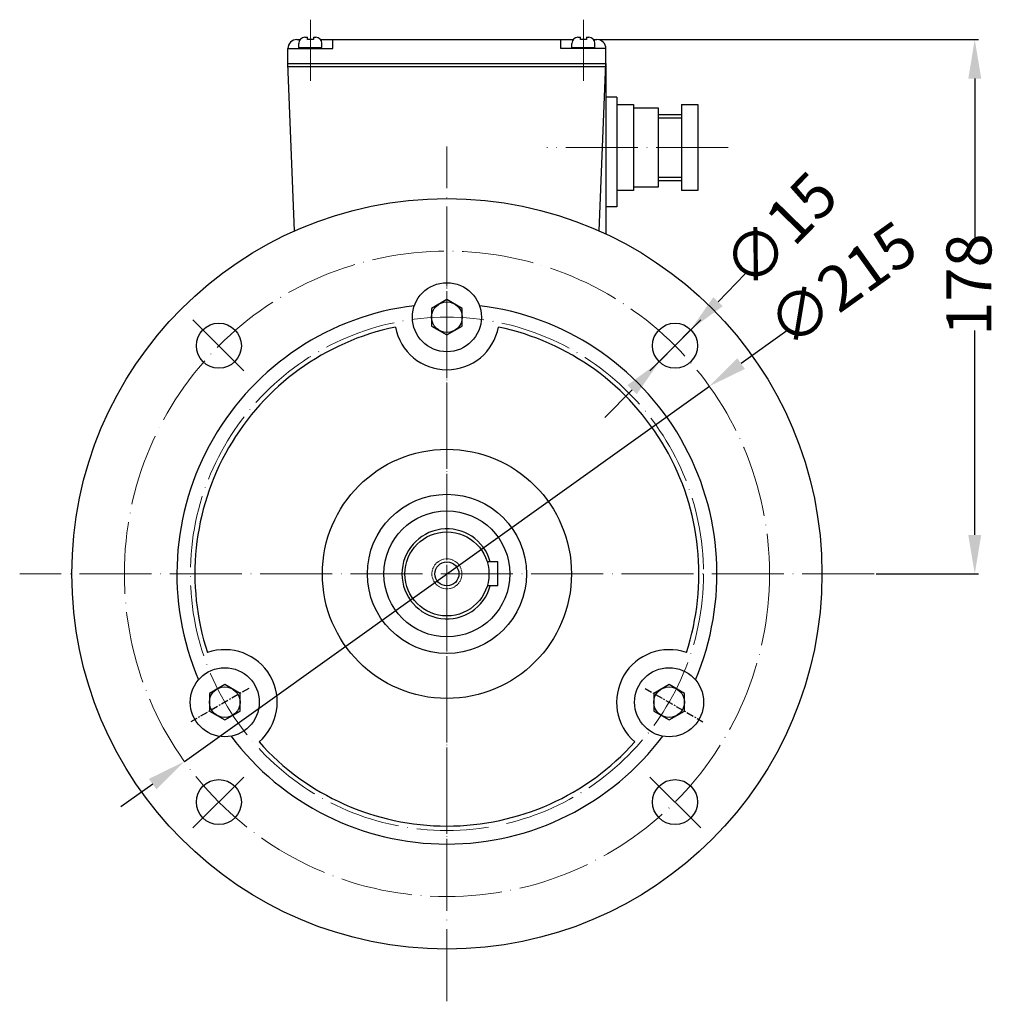
# Model space of a CAD drawing. Units: millimetres. Extents: x 1087 to 1911, y 134 to 643.
# Drawn here: x 1583 to 1911, y 315 to 642 of the extents above; entities that cross this region are included whole.
import ezdxf

# ---------------------------------------------------------------- set-up
doc = ezdxf.new("R2010")
doc.units = ezdxf.units.MM
for name, pattern in [('ACAD_ISO02W100', [15, 12, -3]), ('ACAD_ISO04W100', [30, 24, -3, 0, -3]), ('CENTERX2', [4, 2.5, -0.5, 0.5, -0.5])]:
    doc.linetypes.add(name, pattern=pattern)
doc.layers.add('3', color=6, linetype='CENTERX2')
doc.layers.add('4', color=250, linetype='Continuous')
for name, color, linetype, lineweight in [('AXON', 40, 'ACAD_ISO04W100', 18), ('DIAK', 3, 'ACAD_ISO02W100', 18), ('DIAST', 12, 'Continuous', 18)]:
    doc.layers.add(name, color=color, linetype=linetype, lineweight=lineweight)
doc.styles.get("Standard").update_dxf_attribs({"font": 'times.ttf'})
doc.dimstyles.new('ISO-25', dxfattribs={"dimtxt": 15, "dimasz": 13, "dimexe": 1.25, "dimexo": 0.625, "dimtad": 0, "dimtxsty": 'Standard', "dimcen": 2.5, "dimadec": 0, "dimazin": 0, "dimtfac": 1, "dimtmove": 0, "dimatfit": 3, "dimfxl": 1.25, "dimarcsym": 0})

# ---------------------------------------------------------------- blocks, each defined once
blk = doc.blocks.new('*D10')
at = {"layer": 'DEFPOINTS', "color": 0, "transparency": 16777216}
for p in [(1812.37, 519.63), (1637.44, 394.64)]:
    blk.add_point(p, dxfattribs=at)
at = {"layer": 'DIAST', "color": 0, "lineweight": -2, "transparency": 16777216}
for p, q in [((1838.14, 538.04), (1822.95, 527.19)), ((1637.44, 394.64), (1812.37, 519.63)), ((1626.86, 387.08), (1616.28, 379.52))]:
    blk.add_line(p, q, dxfattribs=at)
at = {"layer": 'DIAST', "color": 0, "transparency": 16777216}
for points in [[(1821.69, 528.95), (1824.21, 525.42), (1812.37, 519.63)], [(1625.6, 388.84), (1628.12, 385.32), (1637.44, 394.64)]]:
    blk.add_solid(points, dxfattribs=at)
at = {"layer": 'DIAST', "color": 0, "transparency": 16777216, "insert": (1857.76, 552.06), "char_height": 15, "attachment_point": 5, "rotation": 35.5456}
blk.add_mtext('∅215', dxfattribs=at)
blk = doc.blocks.new('*D11')
at = {"layer": 'DEFPOINTS', "color": 0, "transparency": 16777216}
for p in [(1806.16, 538.51), (1795.68, 527.78)]:
    blk.add_point(p, dxfattribs=at)
at = {"layer": 'DIAST', "color": 0, "lineweight": -2, "transparency": 16777216}
for p, q in [((1824.34, 557.1), (1815.25, 547.81)), ((1795.68, 527.78), (1806.16, 538.51)), ((1786.59, 518.49), (1777.5, 509.19))]:
    blk.add_line(p, q, dxfattribs=at)
at = {"layer": 'DIAST', "color": 0, "transparency": 16777216}
for points in [[(1813.7, 549.32), (1816.8, 546.29), (1806.16, 538.51)], [(1785.04, 520), (1788.14, 516.97), (1795.68, 527.78)]]:
    blk.add_solid(points, dxfattribs=at)
at = {"layer": 'DIAST', "color": 0, "transparency": 16777216, "insert": (1837.32, 570.38), "char_height": 15, "attachment_point": 5, "rotation": 45.6455}
blk.add_mtext('∅15', dxfattribs=at)
blk = doc.blocks.new('*D12')
at = {"layer": 'DEFPOINTS', "color": 0, "transparency": 16777216}
for p in [(1774.9, 635.13), (1867.29, 457.13), (1900.82, 457.13)]:
    blk.add_point(p, dxfattribs=at)
at = {"layer": 'DIAST', "color": 0, "lineweight": -2, "transparency": 16777216}
for p, q in [((1775.53, 635.13), (1902.07, 635.13)), ((1900.82, 622.13), (1900.82, 568.84)), ((1900.82, 470.13), (1900.82, 538.24)), ((1867.91, 457.13), (1902.07, 457.13))]:
    blk.add_line(p, q, dxfattribs=at)
at = {"layer": 'DIAST', "color": 0, "transparency": 16777216}
for points in [[(1898.66, 622.13), (1902.99, 622.13), (1900.82, 635.13)], [(1898.66, 470.13), (1902.99, 470.13), (1900.82, 457.13)]]:
    blk.add_solid(points, dxfattribs=at)
at = {"layer": 'DIAST', "color": 0, "transparency": 16777216, "insert": (1900.82, 553.54), "char_height": 15, "attachment_point": 5, "rotation": 90}
blk.add_mtext('178', dxfattribs=at)

msp = doc.modelspace()

# ---------------------------------------------------------------- linework, layer by layer
for p, q in [((1674.904, 635.133), (1676.011, 635.133)), ((1675.558, 632.425), (1675.558, 633.866)), ((1677.558, 635.866), (1678.404, 635.866)), ((1678.404, 635.135), (1678.404, 635.866)), ((1680.404, 635.135), (1678.404, 635.135)), ((1680.404, 635.866), (1681.251, 635.866)), ((1680.404, 635.866), (1680.404, 635.135)), ((1682.798, 635.133), (1767.011, 635.133)), ((1683.251, 632.425), (1683.251, 633.866)), ((1686.904, 632.133), (1686.904, 635.133)), ((1762.904, 632.133), (1762.904, 635.133)), ((1766.558, 632.425), (1766.558, 633.866)), ((1768.558, 635.866), (1769.404, 635.866)), ((1769.404, 635.135), (1769.404, 635.866)), ((1771.404, 635.135), (1769.404, 635.135)), ((1771.404, 635.866), (1771.404, 635.135)), ((1771.404, 635.866), (1772.251, 635.866)), ((1773.798, 635.133), (1774.904, 635.133)), ((1774.251, 632.425), (1774.251, 633.866)), ((1671.904, 627.133), (1671.904, 632.133)), ((1671.904, 632.133), (1686.904, 632.133)), ((1675.558, 632.425), (1683.251, 632.425)), ((1675.672, 632.133), (1675.672, 632.425)), ((1683.137, 632.133), (1683.137, 632.425)), ((1777.904, 632.133), (1762.904, 632.133)), ((1766.558, 632.425), (1774.251, 632.425)), ((1766.672, 632.133), (1766.672, 632.425)), ((1774.137, 632.133), (1774.137, 632.425)), ((1777.904, 627.133), (1777.904, 632.133)), ((1671.904, 627.133), (1777.904, 627.133)), ((1674.153, 571.367), (1671.904, 627.133)), ((1775.656, 571.367), (1777.904, 627.133)), ((1777.904, 627.133), (1777.904, 570.341)), ((1671.945, 626.133), (1777.864, 626.133)), ((1781.54, 615.948), (1777.904, 615.948)), ((1781.54, 615.948), (1781.54, 579.385)), ((1781.54, 613.466), (1787.04, 613.466)), ((1787.04, 613.466), (1787.04, 584.866)), ((1787.04, 612.366), (1795.34, 612.366)), ((1795.34, 612.366), (1795.34, 585.966)), ((1803.04, 613.466), (1808.54, 613.466)), ((1803.04, 613.466), (1803.04, 584.866)), ((1808.54, 613.466), (1808.54, 584.866)), ((1795.34, 609.066), (1803.04, 609.066)), ((1795.34, 589.266), (1803.04, 589.266)), ((1787.04, 584.866), (1781.54, 584.866)), ((1795.34, 585.966), (1787.04, 585.966)), ((1808.54, 584.866), (1803.04, 584.866)), ((1781.54, 579.385), (1777.904, 579.385)), ((1741.904, 461.133), (1738.321, 461.133)), ((1741.904, 453.133), (1741.904, 461.133)), ((1741.904, 453.133), (1738.321, 453.133))]:
    msp.add_line(p, q)
for points in [[(1724.904, 548.522), (1719.804, 545.578), (1719.804, 539.689), (1724.904, 536.744), (1730.004, 539.689), (1730.004, 545.578)], [(1645.759, 411.439), (1650.859, 408.494), (1655.959, 411.439), (1655.959, 417.328), (1650.859, 420.272), (1645.759, 417.328)], [(1804.05, 411.439), (1804.05, 417.328), (1798.95, 420.272), (1793.85, 417.328), (1793.85, 411.439), (1798.95, 408.494)]]:
    msp.add_lwpolyline(points, close=True)
for centre, radius in [((1724.904, 457.133), 125), ((1724.904, 542.633), 11.5), ((1724.904, 542.633), 5.1), ((1648.89, 533.147), 7.5), ((1800.918, 533.147), 7.5), ((1724.904, 457.133), 41.5), ((1724.904, 457.133), 26.5), ((1724.904, 457.133), 21), ((1724.904, 457.133), 14), ((1724.904, 457.133), 4), ((1650.859, 414.383), 11.5), ((1798.95, 414.383), 11.5), ((1650.859, 414.383), 5.1), ((1798.95, 414.383), 5.1), ((1648.89, 381.119), 7.5), ((1800.918, 381.119), 7.5)]:
    msp.add_circle(centre, radius)
for centre, radius, start, end in [((1674.904, 632.133), 3, 90, 180), ((1677.558, 633.866), 2, 90, 180), ((1681.251, 633.866), 2, 0, 90), ((1768.558, 633.866), 2, 90, 180), ((1772.251, 633.866), 2, 0, 90), ((1774.904, 632.133), 3, 0, 90), ((1724.904, 457.133), 90, 96.91657, 203.08343), ((1724.904, 457.133), 90, 336.91657, 83.08343), ((1724.904, 457.133), 84, 101.8088, 198.1912), ((1724.904, 542.633), 17.5, 190.79535, 349.20465), ((1724.904, 457.133), 84, 341.8088, 78.1912), ((1724.904, 457.133), 15, 15.46601, 344.53399), ((1650.859, 414.383), 17.5, 310.79535, 109.20465), ((1798.95, 414.383), 17.5, 70.79535, 229.20465), ((1724.904, 457.133), 90, 216.91657, 323.08343), ((1724.904, 457.133), 84, 221.8088, 318.1912)]:
    msp.add_arc(centre, radius, start, end)
at = {"layer": '3'}
for p, q in [((1658.849, 418.996), (1639.601, 407.883)), ((1790.96, 418.996), (1810.208, 407.883))]:
    msp.add_line(p, q, dxfattribs=at)
at = {"layer": '4'}
for p, q in [((1795.34, 610.166), (1803.04, 610.166)), ((1795.34, 588.166), (1803.04, 588.166))]:
    msp.add_line(p, q, dxfattribs=at)
at = {"layer": 'AXON'}
for p, q in [((1679.404, 641.739), (1679.404, 621.328)), ((1770.404, 641.739), (1770.404, 621.328)), ((1724.904, 314.749), (1724.904, 599.517)), ((1818.6, 599.166), (1758.253, 599.166)), ((1640.266, 541.772), (1657.515, 524.522)), ((1809.543, 541.772), (1792.294, 524.522)), ((1867.289, 457.133), (1582.52, 457.133)), ((1640.266, 372.494), (1657.515, 389.744)), ((1809.543, 372.494), (1792.294, 389.744))]:
    msp.add_line(p, q, dxfattribs=at)
at = {"layer": 'AXON', "ltscale": 0.25}
msp.add_line((1724.904, 558.907), (1724.904, 355.36), dxfattribs=at)
at = {"layer": 'AXON'}
for radius in [107.5, 85.5]:
    msp.add_circle((1724.904, 457.133), radius, dxfattribs=at)
at = {"layer": 'DIAK', "ltscale": 0.05}
msp.add_circle((1724.904, 457.133), 5, dxfattribs=at)

# ---------------------------------------------------------------- dimensions: what is measured, and where the dimension line sits
at = {"layer": 'DIAST'}
dim = msp.add_linear_dim(base=(1900.824, 457.133), p1=(1774.904, 635.133), p2=(1867.289, 457.133), angle=90, text='178', dimstyle='ISO-25', dxfattribs=at)
dim.commit()
dim.dimension.update_dxf_attribs({"geometry": '*D12', "text_midpoint": (1900.824, 553.541), "dimtype": 160})
dim = msp.add_diameter_dim_2p(p1=(1795.675, 527.784), p2=(1806.162, 538.51), dimstyle='ISO-25', dxfattribs=at)
dim.commit()
dim.dimension.update_dxf_attribs({"geometry": '*D11', "text_midpoint": (1837.322, 570.38)})
dim = msp.add_diameter_dim_2p(p1=(1637.437, 394.638), p2=(1812.372, 519.628), dimstyle='ISO-25', dxfattribs=at)
dim.commit()
dim.dimension.update_dxf_attribs({"geometry": '*D10', "text_midpoint": (1857.76, 552.057), "dimtype": 163})

doc.saveas('drawing.dxf')
